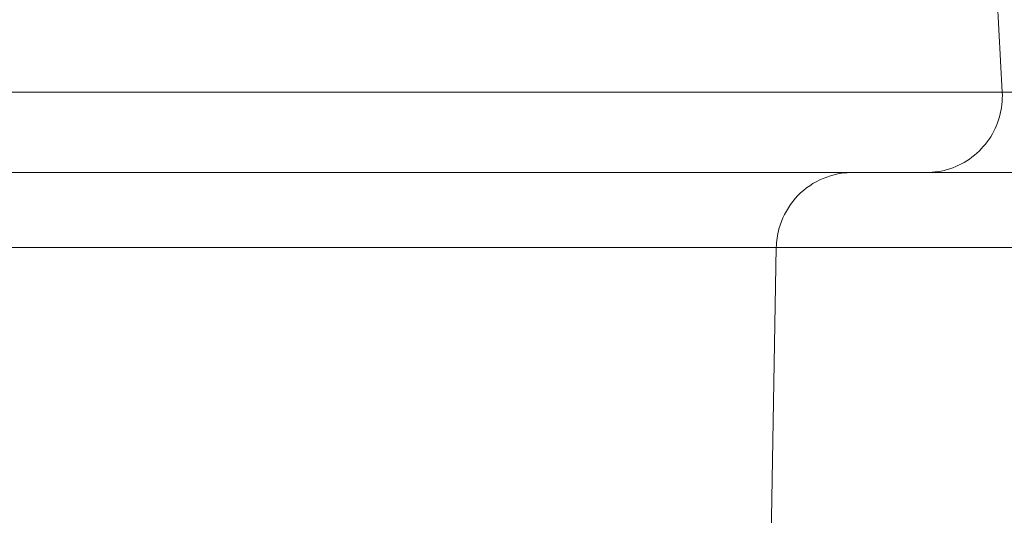
# Model space of a CAD drawing. Extents: x -48721 to -31920, y 17749 to 29629.
# Drawn here: x -39068 to -39027, y 21985 to 22006 of the extents above; entities that cross this region are included whole.
import ezdxf
from ezdxf import colors
from ezdxf.entities.mleader import LeaderData, LeaderLine
from ezdxf.math import Vec2, Vec3

# ---------------------------------------------------------------- set-up
doc = ezdxf.new("R2010")
doc.units = 0
doc.header["$MEASUREMENT"] = 0
doc.layers.get('0').update_dxf_attribs({"linetype": 'CONTINUOUS'})
doc.layers.add('外形線', color=7, linetype='CONTINUOUS', lineweight=18)
doc.layers.add('文字引出', color=4, linetype='CONTINUOUS', lineweight=18)
doc.styles.get("Standard").update_dxf_attribs({"font": 'TXT.SHX', "bigfont": 'bigfont.shx'})

# ---------------------------------------------------------------- blocks, each defined once
blk = doc.blocks.new('_OPEN')
at = {"color": 0, "linetype": 'ByBlock'}
for p, q in [((-1, 0.16667), (0, 0)), ((0, 0), (-1, -0.16667)), ((0, 0), (-1, 0))]:
    blk.add_line(p, q, dxfattribs=at)

msp = doc.modelspace()

# ---------------------------------------------------------------- linework, layer by layer
at = {"layer": '外形線', "extrusion": (0, 1, 0)}
for p, q in [((-39027.972, 22010.575), (-39027.579, 22003.06)), ((-39036.983, 21996.6), (-39037.372, 21974.319))]:
    msp.add_line(p, q, dxfattribs=at)
at = {"layer": '外形線'}
for points, knots in [([(-39070.091, 22003.06), (-39069.788, 22003.06), (-39069.482, 22003.06), (-39069.172, 22003.06), (-39068.488, 22003.06), (-39067.787, 22003.06), (-39067.07, 22003.06)], [0.224863177, 0.224863177, 0.224863177, 0.224863177, 0.22591355, 0.22591355, 0.22591355, 0.228233796, 0.228233796, 0.228233796, 0.228233796]), ([(-39056.116, 22003.06), (-39055.583, 22003.06), (-39055.053, 22003.06), (-39054.526, 22003.06), (-39053.593, 22003.06), (-39052.67, 22003.06), (-39051.756, 22003.06)], [0.239587613, 0.239587613, 0.239587613, 0.239587613, 0.241216863, 0.241216863, 0.241216863, 0.244097654, 0.244097654, 0.244097654, 0.244097654]), ([(-39027.579, 22003.06), (-39027.561, 22002.718), (-39027.599, 22002.368), (-39027.784, 22001.707), (-39027.934, 22001.387), (-39028.322, 22000.819), (-39028.566, 22000.563), (-39029.116, 22000.15), (-39029.429, 21999.986), (-39030.074, 21999.774), (-39030.414, 21999.719), (-39030.749, 21999.719)], [0, 0, 0, 0, 0.1028362, 0.1028362, 0.2060541, 0.2060541, 0.3092581, 0.3092581, 0.4124627, 0.4124627, 0.5130904, 0.5130904, 0.5130904, 0.5130904]), ([(-39030.713, 22003.06), (-39030.542, 22003.06), (-39030.374, 22003.06), (-39030.211, 22003.06), (-39029.918, 22003.06), (-39029.641, 22003.06), (-39029.387, 22003.06)], [0.278012656, 0.278012656, 0.278012656, 0.278012656, 0.279239693, 0.279239693, 0.279239693, 0.281444893, 0.281444893, 0.281444893, 0.281444893]), ([(-39027.579, 22003.06), (-39025.901, 22003.06), (-39024.224, 22003.06), (-39022.548, 22003.06), (-39020.725, 22003.06), (-39018.903, 22003.06), (-39017.082, 22003.06)], [0.11057248, 0.11057248, 0.11057248, 0.11057248, 0.11563469, 0.11563469, 0.11563469, 0.12113828, 0.12113828, 0.12113828, 0.12113828]), ([(-39066.089, 21999.719), (-39066.685, 21999.719), (-39067.268, 21999.719), (-39067.838, 21999.719), (-39067.861, 21999.719), (-39067.884, 21999.719), (-39067.907, 21999.719)], [0.276217512, 0.276217512, 0.276217512, 0.276217512, 0.278073859, 0.278073859, 0.278073859, 0.278149103, 0.278149103, 0.278149103, 0.278149103]), ([(-39064.195, 21999.719), (-39064.808, 21999.719), (-39065.419, 21999.719), (-39066.017, 21999.719), (-39066.041, 21999.719), (-39066.065, 21999.719), (-39066.089, 21999.719)], [0.274285921, 0.274285921, 0.274285921, 0.274285921, 0.276142792, 0.276142792, 0.276142792, 0.276217512, 0.276217512, 0.276217512, 0.276217512]), ([(-39056.398, 21999.719), (-39057.031, 21999.719), (-39057.668, 21999.719), (-39058.3, 21999.719), (-39058.325, 21999.719), (-39058.349, 21999.719), (-39058.374, 21999.719)], [0.266559557, 0.266559557, 0.266559557, 0.266559557, 0.268418517, 0.268418517, 0.268418517, 0.268491148, 0.268491148, 0.268491148, 0.268491148]), ([(-39048.747, 21999.719), (-39049.031, 21999.719), (-39049.318, 21999.719), (-39049.606, 21999.719), (-39049.917, 21999.719), (-39050.229, 21999.719), (-39050.543, 21999.719)], [0.258833193, 0.258833193, 0.258833193, 0.258833193, 0.259728719, 0.259728719, 0.259728719, 0.260694243, 0.260694243, 0.260694243, 0.260694243]), ([(-39043.657, 21999.719), (-39043.674, 21999.719), (-39043.692, 21999.719), (-39043.709, 21999.719), (-39043.938, 21999.719), (-39044.173, 21999.719), (-39044.415, 21999.719)], [0.2529699652, 0.2529699652, 0.2529699652, 0.2529699652, 0.25303842, 0.25303842, 0.25303842, 0.2539355424, 0.2539355424, 0.2539355424, 0.2539355424]), ([(-39042.278, 21999.719), (-39042.293, 21999.719), (-39042.308, 21999.719), (-39042.323, 21999.719), (-39042.522, 21999.719), (-39042.729, 21999.719), (-39042.943, 21999.719), (-39043.173, 21999.719), (-39043.412, 21999.719), (-39043.657, 21999.719)], [0.251038901, 0.251038901, 0.251038901, 0.251038901, 0.251106829, 0.251106829, 0.251106829, 0.252004405, 0.252004405, 0.252004405, 0.252969965, 0.252969965, 0.252969965, 0.252969965]), ([(-39037.375, 21999.719), (-39037.649, 21999.719), (-39037.925, 21999.719), (-39038.207, 21999.719), (-39038.217, 21999.719), (-39038.226, 21999.719), (-39038.236, 21999.719)], [0.24138356, 0.24138356, 0.24138356, 0.24138356, 0.243314627, 0.243314627, 0.243314627, 0.243380465, 0.243380465, 0.243380465, 0.243380465]), ([(-39033.808, 21999.719), (-39033.905, 21999.719), (-39034.003, 21999.715), (-39034.523, 21999.667), (-39034.946, 21999.539), (-39035.694, 21999.134), (-39036.032, 21998.85), (-39036.56, 21998.184), (-39036.76, 21997.789), (-39036.941, 21997.126), (-39036.978, 21996.862), (-39036.983, 21996.6)], [0, 0, 0, 0, 0.0291584, 0.0291584, 0.1566549, 0.1566549, 0.2841514, 0.2841514, 0.4116479, 0.4116479, 0.4903561, 0.4903561, 0.4903561, 0.4903561]), ([(-39030.962, 21999.719), (-39030.965, 21999.719), (-39030.967, 21999.719), (-39030.97, 21999.719), (-39031.047, 21999.719), (-39031.145, 21999.719), (-39031.269, 21999.719), (-39031.396, 21999.719), (-39031.55, 21999.719), (-39031.731, 21999.719)], [0.224003942, 0.224003942, 0.224003942, 0.224003942, 0.224064555, 0.224064555, 0.224064555, 0.225934916, 0.225934916, 0.225934916, 0.227866073, 0.227866073, 0.227866073, 0.227866073]), ([(-38968.112, 21999.719), (-38968.498, 21999.719), (-38968.902, 21999.719), (-38969.331, 21999.719), (-38969.761, 21999.719), (-38970.216, 21999.719), (-38970.705, 21999.719), (-38971.194, 21999.719), (-38971.717, 21999.719), (-38972.293, 21999.719), (-38972.581, 21999.719), (-38972.882, 21999.719), (-38973.2, 21999.719), (-38973.518, 21999.719), (-38973.854, 21999.719), (-38974.201, 21999.719), (-38974.548, 21999.719), (-38974.908, 21999.719), (-38975.28, 21999.719), (-38975.651, 21999.719), (-38976.035, 21999.719), (-38976.427, 21999.719), (-38976.819, 21999.719), (-38977.221, 21999.719), (-38977.627, 21999.719), (-38978.034, 21999.719), (-38978.446, 21999.719), (-38978.86, 21999.719), (-38979.067, 21999.719), (-38979.274, 21999.719), (-38979.482, 21999.719), (-38979.689, 21999.719), (-38979.897, 21999.719), (-38980.104, 21999.719), (-38980.52, 21999.719), (-38980.936, 21999.719), (-38981.353, 21999.719), (-38982.189, 21999.719), (-38983.034, 21999.719), (-38983.891, 21999.719), (-38984.749, 21999.719), (-38985.618, 21999.719), (-38986.499, 21999.719), (-38987.38, 21999.719), (-38988.271, 21999.719), (-38989.171, 21999.719), (-38989.621, 21999.719), (-38990.073, 21999.719), (-38990.527, 21999.719), (-38990.981, 21999.719), (-38991.437, 21999.719), (-38991.895, 21999.719), (-38992.809, 21999.719), (-38993.724, 21999.719), (-38994.639, 21999.719), (-38996.47, 21999.719), (-38998.304, 21999.719), (-39000.14, 21999.719), (-39001.976, 21999.719), (-39003.814, 21999.719), (-39005.654, 21999.719), (-39006.574, 21999.719), (-39007.494, 21999.719), (-39008.413, 21999.719), (-39009.332, 21999.719), (-39010.251, 21999.719), (-39011.17, 21999.719), (-39013.007, 21999.719), (-39014.843, 21999.719), (-39016.679, 21999.719), (-39018.514, 21999.719), (-39020.35, 21999.719), (-39022.187, 21999.719), (-39024.023, 21999.719), (-39025.86, 21999.719), (-39027.699, 21999.719), (-39028.715, 21999.719), (-39029.732, 21999.719), (-39030.749, 21999.719)], [0.18134934, 0.18134934, 0.18134934, 0.18134934, 0.18408322, 0.18408322, 0.18408322, 0.18681711, 0.18681711, 0.18681711, 0.18955099, 0.18955099, 0.18955099, 0.19091794, 0.19091794, 0.19091794, 0.19228488, 0.19228488, 0.19228488, 0.19365182, 0.19365182, 0.19365182, 0.19501876, 0.19501876, 0.19501876, 0.1963857, 0.1963857, 0.1963857, 0.19775265, 0.19775265, 0.19775265, 0.19843612, 0.19843612, 0.19843612, 0.19911959, 0.19911959, 0.19911959, 0.20048653, 0.20048653, 0.20048653, 0.20322042, 0.20322042, 0.20322042, 0.2059543, 0.2059543, 0.2059543, 0.20868818, 0.20868818, 0.20868818, 0.21005513, 0.21005513, 0.21005513, 0.21142207, 0.21142207, 0.21142207, 0.21415595, 0.21415595, 0.21415595, 0.21962372, 0.21962372, 0.21962372, 0.22509149, 0.22509149, 0.22509149, 0.22782537, 0.22782537, 0.22782537, 0.23055926, 0.23055926, 0.23055926, 0.23602703, 0.23602703, 0.23602703, 0.2414948, 0.2414948, 0.2414948, 0.24696256, 0.24696256, 0.24696256, 0.24998602, 0.24998602, 0.24998602, 0.24998602]), ([(-39046.165, 21996.6), (-39046.183, 21996.6), (-39046.202, 21996.6), (-39046.221, 21996.6), (-39046.405, 21996.6), (-39046.598, 21996.6), (-39046.8, 21996.6)], [0.239461632, 0.239461632, 0.239461632, 0.239461632, 0.239558387, 0.239558387, 0.239558387, 0.240505258, 0.240505258, 0.240505258, 0.240505258])]:
    msp.add_open_spline(points, degree=3, knots=knots, dxfattribs=at)
for points in [[(-39067.07, 22003.06), (-39066.848, 22003.06), (-39066.624, 22003.06), (-39066.399, 22003.06)], [(-39066.399, 22003.06), (-39065.904, 22003.06), (-39065.403, 22003.06), (-39064.902, 22003.06)], [(-39064.902, 22003.06), (-39064.755, 22003.06), (-39064.608, 22003.06), (-39064.461, 22003.06)], [(-39064.461, 22003.06), (-39063.811, 22003.06), (-39063.159, 22003.06), (-39062.503, 22003.06)], [(-39062.503, 22003.06), (-39061.849, 22003.06), (-39061.192, 22003.06), (-39060.532, 22003.06)], [(-39060.532, 22003.06), (-39059.869, 22003.06), (-39059.203, 22003.06), (-39058.534, 22003.06)], [(-39058.534, 22003.06), (-39058.466, 22003.06), (-39058.398, 22003.06), (-39058.33, 22003.06)], [(-39058.33, 22003.06), (-39057.731, 22003.06), (-39057.127, 22003.06), (-39056.524, 22003.06)], [(-39056.524, 22003.06), (-39056.388, 22003.06), (-39056.252, 22003.06), (-39056.116, 22003.06)], [(-39051.756, 22003.06), (-39051.373, 22003.06), (-39050.991, 22003.06), (-39050.611, 22003.06)], [(-39050.611, 22003.06), (-39050.276, 22003.06), (-39049.943, 22003.06), (-39049.611, 22003.06)], [(-39049.611, 22003.06), (-39049.305, 22003.06), (-39049, 22003.06), (-39048.697, 22003.06)], [(-39048.697, 22003.06), (-39048.646, 22003.06), (-39048.595, 22003.06), (-39048.544, 22003.06)], [(-39048.544, 22003.06), (-39048.188, 22003.06), (-39047.833, 22003.06), (-39047.483, 22003.06)], [(-39047.483, 22003.06), (-39047.261, 22003.06), (-39047.041, 22003.06), (-39046.823, 22003.06)], [(-39046.823, 22003.06), (-39046.342, 22003.06), (-39045.87, 22003.06), (-39045.407, 22003.06)], [(-39045.407, 22003.06), (-39044.718, 22003.06), (-39044.049, 22003.06), (-39043.404, 22003.06)], [(-39043.404, 22003.06), (-39043.38, 22003.06), (-39043.356, 22003.06), (-39043.331, 22003.06)], [(-39043.331, 22003.06), (-39043.028, 22003.06), (-39042.731, 22003.06), (-39042.439, 22003.06)], [(-39042.439, 22003.06), (-39042.203, 22003.06), (-39041.971, 22003.06), (-39041.744, 22003.06)], [(-39041.744, 22003.06), (-39041.67, 22003.06), (-39041.595, 22003.06), (-39041.521, 22003.06)], [(-39041.521, 22003.06), (-39041.228, 22003.06), (-39040.941, 22003.06), (-39040.665, 22003.06)], [(-39040.665, 22003.06), (-39040.542, 22003.06), (-39040.422, 22003.06), (-39040.303, 22003.06)], [(-39040.303, 22003.06), (-39040.158, 22003.06), (-39040.016, 22003.06), (-39039.877, 22003.06)], [(-39039.877, 22003.06), (-39039.147, 22003.06), (-39038.491, 22003.06), (-39037.891, 22003.06)], [(-39037.891, 22003.06), (-39037.69, 22003.06), (-39037.496, 22003.06), (-39037.306, 22003.06)], [(-39037.306, 22003.06), (-39036.821, 22003.06), (-39036.369, 22003.06), (-39035.939, 22003.06)], [(-39035.939, 22003.06), (-39035.74, 22003.06), (-39035.545, 22003.06), (-39035.353, 22003.06)], [(-39035.353, 22003.06), (-39035.064, 22003.06), (-39034.782, 22003.06), (-39034.501, 22003.06)], [(-39034.501, 22003.06), (-39034.409, 22003.06), (-39034.318, 22003.06), (-39034.226, 22003.06)], [(-39034.226, 22003.06), (-39034.047, 22003.06), (-39033.866, 22003.06), (-39033.685, 22003.06)], [(-39033.685, 22003.06), (-39033.584, 22003.06), (-39033.482, 22003.06), (-39033.378, 22003.06)], [(-39033.378, 22003.06), (-39033.345, 22003.06), (-39033.311, 22003.06), (-39033.277, 22003.06)], [(-39033.277, 22003.06), (-39033.139, 22003.06), (-39033, 22003.06), (-39032.86, 22003.06)], [(-39032.86, 22003.06), (-39032.739, 22003.06), (-39032.617, 22003.06), (-39032.495, 22003.06)], [(-39032.495, 22003.06), (-39032.327, 22003.06), (-39032.159, 22003.06), (-39031.99, 22003.06)], [(-39031.99, 22003.06), (-39031.558, 22003.06), (-39031.125, 22003.06), (-39030.713, 22003.06)], [(-39029.387, 22003.06), (-39029.311, 22003.06), (-39029.238, 22003.06), (-39029.166, 22003.06)], [(-39029.166, 22003.06), (-39028.992, 22003.06), (-39028.831, 22003.06), (-39028.686, 22003.06)], [(-39028.686, 22003.06), (-39028.481, 22003.06), (-39028.306, 22003.06), (-39028.161, 22003.06)], [(-39028.161, 22003.06), (-39028.148, 22003.06), (-39028.136, 22003.06), (-39028.124, 22003.06)], [(-39028.124, 22003.06), (-39027.997, 22003.06), (-39027.895, 22003.06), (-39027.815, 22003.06)], [(-39027.815, 22003.06), (-39027.736, 22003.06), (-39027.679, 22003.06), (-39027.64, 22003.06)], [(-39027.64, 22003.06), (-39027.636, 22003.06), (-39027.633, 22003.06), (-39027.629, 22003.06)], [(-39027.629, 22003.06), (-39027.61, 22003.06), (-39027.596, 22003.06), (-39027.588, 22003.06)], [(-39027.588, 22003.06), (-39027.582, 22003.06), (-39027.579, 22003.06), (-39027.579, 22003.06)], [(-39027.579, 22003.06), (-39027.579, 22003.06), (-39027.579, 22003.06), (-39027.579, 22003.06)], [(-39067.907, 21999.719), (-39068.475, 21999.719), (-39069.03, 21999.719), (-39069.571, 21999.719)], [(-39064.122, 21999.719), (-39064.146, 21999.719), (-39064.171, 21999.719), (-39064.195, 21999.719)], [(-39060.333, 21999.719), (-39061.609, 21999.719), (-39062.872, 21999.719), (-39064.122, 21999.719)], [(-39060.26, 21999.719), (-39060.284, 21999.719), (-39060.309, 21999.719), (-39060.333, 21999.719)], [(-39058.374, 21999.719), (-39059.005, 21999.719), (-39059.634, 21999.719), (-39060.26, 21999.719)], [(-39056.324, 21999.719), (-39056.349, 21999.719), (-39056.373, 21999.719), (-39056.398, 21999.719)], [(-39052.51, 21999.719), (-39053.762, 21999.719), (-39055.034, 21999.719), (-39056.324, 21999.719)], [(-39052.44, 21999.719), (-39052.463, 21999.719), (-39052.487, 21999.719), (-39052.51, 21999.719)], [(-39050.611, 21999.719), (-39051.216, 21999.719), (-39051.825, 21999.719), (-39052.44, 21999.719)], [(-39050.543, 21999.719), (-39050.566, 21999.719), (-39050.589, 21999.719), (-39050.611, 21999.719)], [(-39048.68, 21999.719), (-39048.702, 21999.719), (-39048.724, 21999.719), (-39048.747, 21999.719)], [(-39046.955, 21999.719), (-39047.515, 21999.719), (-39048.09, 21999.719), (-39048.68, 21999.719)], [(-39046.893, 21999.719), (-39046.913, 21999.719), (-39046.934, 21999.719), (-39046.955, 21999.719)], [(-39045.268, 21999.719), (-39045.791, 21999.719), (-39046.334, 21999.719), (-39046.893, 21999.719)], [(-39045.21, 21999.719), (-39045.229, 21999.719), (-39045.249, 21999.719), (-39045.268, 21999.719)], [(-39044.415, 21999.719), (-39044.674, 21999.719), (-39044.939, 21999.719), (-39045.21, 21999.719)], [(-39040.061, 21999.719), (-39040.715, 21999.719), (-39041.438, 21999.719), (-39042.278, 21999.719)], [(-39040.027, 21999.719), (-39040.038, 21999.719), (-39040.05, 21999.719), (-39040.061, 21999.719)], [(-39038.236, 21999.719), (-39038.792, 21999.719), (-39039.375, 21999.719), (-39040.027, 21999.719)], [(-39036.578, 21999.719), (-39036.846, 21999.719), (-39037.11, 21999.719), (-39037.375, 21999.719)], [(-39036.55, 21999.719), (-39036.559, 21999.719), (-39036.568, 21999.719), (-39036.578, 21999.719)], [(-39036.128, 21999.719), (-39036.27, 21999.719), (-39036.411, 21999.719), (-39036.55, 21999.719)], [(-39035.725, 21999.719), (-39035.861, 21999.719), (-39035.995, 21999.719), (-39036.128, 21999.719)], [(-39035.696, 21999.719), (-39035.706, 21999.719), (-39035.716, 21999.719), (-39035.725, 21999.719)], [(-39034.845, 21999.719), (-39035.13, 21999.719), (-39035.416, 21999.719), (-39035.696, 21999.719)], [(-39034.816, 21999.719), (-39034.826, 21999.719), (-39034.835, 21999.719), (-39034.845, 21999.719)], [(-39033.128, 21999.719), (-39033.655, 21999.719), (-39034.236, 21999.719), (-39034.816, 21999.719)], [(-39033.102, 21999.719), (-39033.11, 21999.719), (-39033.119, 21999.719), (-39033.128, 21999.719)], [(-39032.374, 21999.719), (-39032.599, 21999.719), (-39032.844, 21999.719), (-39033.102, 21999.719)], [(-39032.352, 21999.719), (-39032.359, 21999.719), (-39032.367, 21999.719), (-39032.374, 21999.719)], [(-39031.748, 21999.719), (-39031.925, 21999.719), (-39032.128, 21999.719), (-39032.352, 21999.719)], [(-39031.731, 21999.719), (-39031.737, 21999.719), (-39031.743, 21999.719), (-39031.748, 21999.719)], [(-39030.798, 21999.719), (-39030.833, 21999.719), (-39030.887, 21999.719), (-39030.962, 21999.719)], [(-39030.795, 21999.719), (-39030.796, 21999.719), (-39030.797, 21999.719), (-39030.798, 21999.719)], [(-39030.758, 21999.719), (-39030.765, 21999.719), (-39030.778, 21999.719), (-39030.795, 21999.719)], [(-39030.749, 21999.719), (-39030.749, 21999.719), (-39030.752, 21999.719), (-39030.758, 21999.719)], [(-39067.705, 21996.6), (-39068.129, 21996.6), (-39068.535, 21996.6), (-39068.928, 21996.6)], [(-39066.453, 21996.6), (-39066.889, 21996.6), (-39067.306, 21996.6), (-39067.705, 21996.6)], [(-39066.149, 21996.6), (-39066.251, 21996.6), (-39066.353, 21996.6), (-39066.453, 21996.6)], [(-39065.785, 21996.6), (-39065.908, 21996.6), (-39066.029, 21996.6), (-39066.149, 21996.6)], [(-39065.075, 21996.6), (-39065.315, 21996.6), (-39065.552, 21996.6), (-39065.785, 21996.6)], [(-39063.588, 21996.6), (-39064.091, 21996.6), (-39064.587, 21996.6), (-39065.075, 21996.6)], [(-39062.624, 21996.6), (-39062.948, 21996.6), (-39063.269, 21996.6), (-39063.588, 21996.6)], [(-39062.038, 21996.6), (-39062.234, 21996.6), (-39062.429, 21996.6), (-39062.624, 21996.6)], [(-39060.765, 21996.6), (-39061.193, 21996.6), (-39061.618, 21996.6), (-39062.038, 21996.6)], [(-39060.421, 21996.6), (-39060.536, 21996.6), (-39060.65, 21996.6), (-39060.765, 21996.6)], [(-39058.868, 21996.6), (-39059.385, 21996.6), (-39059.904, 21996.6), (-39060.421, 21996.6)], [(-39058.763, 21996.6), (-39058.798, 21996.6), (-39058.833, 21996.6), (-39058.868, 21996.6)], [(-39057.106, 21996.6), (-39057.657, 21996.6), (-39058.21, 21996.6), (-39058.763, 21996.6)], [(-39055.101, 21996.6), (-39055.767, 21996.6), (-39056.437, 21996.6), (-39057.106, 21996.6)], [(-39053.818, 21996.6), (-39054.245, 21996.6), (-39054.673, 21996.6), (-39055.101, 21996.6)], [(-39053.235, 21996.6), (-39053.429, 21996.6), (-39053.623, 21996.6), (-39053.818, 21996.6)], [(-39052.228, 21996.6), (-39052.56, 21996.6), (-39052.896, 21996.6), (-39053.235, 21996.6)], [(-39051.424, 21996.6), (-39051.689, 21996.6), (-39051.957, 21996.6), (-39052.228, 21996.6)], [(-39050.734, 21996.6), (-39050.962, 21996.6), (-39051.191, 21996.6), (-39051.424, 21996.6)], [(-39049.698, 21996.6), (-39050.037, 21996.6), (-39050.384, 21996.6), (-39050.734, 21996.6)], [(-39049.346, 21996.6), (-39049.463, 21996.6), (-39049.58, 21996.6), (-39049.698, 21996.6)], [(-39048.877, 21996.6), (-39049.03, 21996.6), (-39049.186, 21996.6), (-39049.346, 21996.6)], [(-39048.733, 21996.6), (-39048.781, 21996.6), (-39048.829, 21996.6), (-39048.877, 21996.6)], [(-39048.181, 21996.6), (-39048.358, 21996.6), (-39048.542, 21996.6), (-39048.733, 21996.6)], [(-39048.119, 21996.6), (-39048.14, 21996.6), (-39048.16, 21996.6), (-39048.181, 21996.6)], [(-39047.649, 21996.6), (-39047.801, 21996.6), (-39047.958, 21996.6), (-39048.119, 21996.6)], [(-39047.135, 21996.6), (-39047.3, 21996.6), (-39047.47, 21996.6), (-39047.649, 21996.6)], [(-39046.8, 21996.6), (-39046.909, 21996.6), (-39047.021, 21996.6), (-39047.135, 21996.6)], [(-39045.691, 21996.6), (-39045.844, 21996.6), (-39046.001, 21996.6), (-39046.165, 21996.6)], [(-39044.738, 21996.6), (-39045.038, 21996.6), (-39045.352, 21996.6), (-39045.691, 21996.6)], [(-39044.422, 21996.6), (-39044.526, 21996.6), (-39044.631, 21996.6), (-39044.738, 21996.6)], [(-39043.878, 21996.6), (-39044.055, 21996.6), (-39044.236, 21996.6), (-39044.422, 21996.6)], [(-39043.613, 21996.6), (-39043.701, 21996.6), (-39043.789, 21996.6), (-39043.878, 21996.6)], [(-39043.066, 21996.6), (-39043.247, 21996.6), (-39043.429, 21996.6), (-39043.613, 21996.6)], [(-39042.799, 21996.6), (-39042.888, 21996.6), (-39042.977, 21996.6), (-39043.066, 21996.6)], [(-39042.38, 21996.6), (-39042.52, 21996.6), (-39042.66, 21996.6), (-39042.799, 21996.6)], [(-39042.257, 21996.6), (-39042.298, 21996.6), (-39042.339, 21996.6), (-39042.38, 21996.6)], [(-39041.955, 21996.6), (-39042.056, 21996.6), (-39042.156, 21996.6), (-39042.257, 21996.6)], [(-39041.429, 21996.6), (-39041.606, 21996.6), (-39041.781, 21996.6), (-39041.955, 21996.6)], [(-39041.081, 21996.6), (-39041.198, 21996.6), (-39041.314, 21996.6), (-39041.429, 21996.6)], [(-39040.577, 21996.6), (-39040.746, 21996.6), (-39040.914, 21996.6), (-39041.081, 21996.6)], [(-39040.192, 21996.6), (-39040.321, 21996.6), (-39040.449, 21996.6), (-39040.577, 21996.6)], [(-39039.35, 21996.6), (-39039.625, 21996.6), (-39039.907, 21996.6), (-39040.192, 21996.6)], [(-39038.888, 21996.6), (-39039.038, 21996.6), (-39039.192, 21996.6), (-39039.35, 21996.6)], [(-39038.597, 21996.6), (-39038.691, 21996.6), (-39038.789, 21996.6), (-39038.888, 21996.6)], [(-39038.152, 21996.6), (-39038.291, 21996.6), (-39038.44, 21996.6), (-39038.597, 21996.6)], [(-39037.978, 21996.6), (-39038.034, 21996.6), (-39038.092, 21996.6), (-39038.152, 21996.6)], [(-39037.727, 21996.6), (-39037.805, 21996.6), (-39037.888, 21996.6), (-39037.978, 21996.6)], [(-39037.574, 21996.6), (-39037.622, 21996.6), (-39037.673, 21996.6), (-39037.727, 21996.6)], [(-39037.515, 21996.6), (-39037.534, 21996.6), (-39037.554, 21996.6), (-39037.574, 21996.6)], [(-39037.206, 21996.6), (-39037.283, 21996.6), (-39037.385, 21996.6), (-39037.515, 21996.6)], [(-39037.035, 21996.6), (-39037.07, 21996.6), (-39037.126, 21996.6), (-39037.206, 21996.6)], [(-39037.021, 21996.6), (-39037.025, 21996.6), (-39037.03, 21996.6), (-39037.035, 21996.6)], [(-39036.983, 21996.6), (-39036.983, 21996.6), (-39036.996, 21996.6), (-39037.021, 21996.6)], [(-39036.209, 21996.6), (-39036.467, 21996.6), (-39036.725, 21996.6), (-39036.983, 21996.6)], [(-39033.983, 21996.6), (-39034.725, 21996.6), (-39035.467, 21996.6), (-39036.209, 21996.6)], [(-39031.209, 21996.6), (-39032.132, 21996.6), (-39033.059, 21996.6), (-39033.983, 21996.6)], [(-39030.927, 21996.6), (-39031.021, 21996.6), (-39031.115, 21996.6), (-39031.209, 21996.6)], [(-39028.458, 21996.6), (-39029.281, 21996.6), (-39030.105, 21996.6), (-39030.927, 21996.6)], [(-39027.082, 21996.6), (-39027.54, 21996.6), (-39027.998, 21996.6), (-39028.458, 21996.6)]]:
    msp.add_open_spline(points, degree=3, dxfattribs=at)

# ---------------------------------------------------------------- leaders
at = {"layer": '文字引出'}
ml = msp.add_multileader_mtext('Standard', dxfattribs=at)
ml.set_content('{\\C7;支柱：φ127×t3.0\\P亜鉛メッキ鋼管\\Pポリエステル粉体塗装仕上}', color=256, style='STANDARD')
ml.set_leader_properties()
ml.set_arrow_properties(name='OPEN')
ml.build(insert=Vec2(0, 0))
ml.multileader.update_dxf_attribs({"text_left_attachment_type": 6, "text_right_attachment_type": 6, "dogleg_length": 0.36, "arrow_head_size": 120, "scale": 40})
ctx = ml.context
ctx.base_point, ctx.scale, ctx.char_height, ctx.arrow_head_size, ctx.landing_gap_size, ctx.plane_origin = Vec3(-38548.977, 22586.872), 40, 120, 120, 3.6, Vec3(-37002.288, 21676.411)
ctx.left_attachment, ctx.right_attachment = 6, 6
notes = []
notes.append((ctx, [(0, (1, 1, 0), (-38563.377, 22586.872), (1, 0), 14.4, [(0, [(-39241.204, 21901.38)], 0, [])])]))
ctx.mtext.insert, ctx.mtext.flow_direction = Vec3(-38545.377, 22730.872), 5
for ctx, leaders in notes:
    for number, flags, end, landing, length, lines in leaders:
        leader = LeaderData()
        leader.index, (leader.has_last_leader_line, leader.has_dogleg_vector, leader.attachment_direction) = number, flags
        leader.last_leader_point, leader.dogleg_vector, leader.dogleg_length = Vec3(end), Vec3(landing), length
        for number, points, colour, breaks in lines:
            line = LeaderLine()
            line.index, line.vertices, line.color, line.breaks = number, Vec3.list(points), colors.encode_raw_color(colour), breaks
            leader.lines.append(line)
        ctx.leaders.append(leader)

doc.saveas('drawing.dxf')
